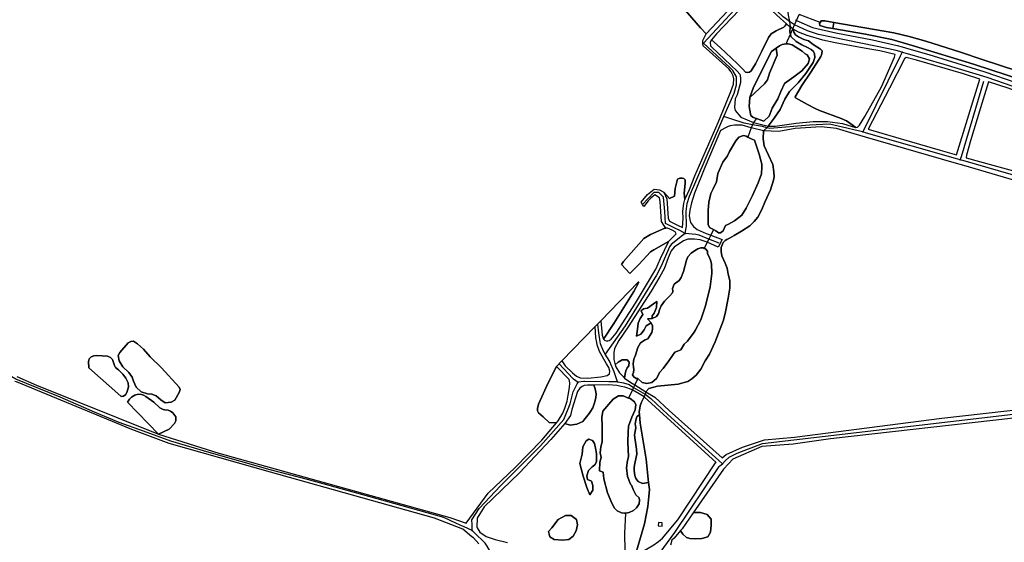
# Model space of a CAD drawing. Units: metres. Extents: x 2539041 to 7061863, y 12702955 to 15875000.
# Drawn here: x 5391886 to 5427436, y 15286342 to 15305204 of the extents above; entities that cross this region are included whole.
import ezdxf

# ---------------------------------------------------------------- set-up
doc = ezdxf.new("R2010")
doc.units = ezdxf.units.M
for name, color, linetype in [('0_TERREIN', 3, 'Continuous'), ('1_WATER', 5, 'Continuous'), ('2_GEBOUWEN', 1, 'Continuous'), ('3_WEGEN', 6, 'Continuous')]:
    doc.layers.add(name, color=color, linetype=linetype)

# ---------------------------------------------------------------- blocks, each defined once
blk = doc.blocks.new('02_oost.gml_terrain')
for points in [[(213381.652, 602567.122), (213383.382, 602566.154), (213386.616, 602564.345), (213405.834, 602555.829), (213418.069, 602552.961), (213439.152, 602548.557), (213491.368, 602538.315), (213526.475, 602530.194), (213533.425, 602528.586), (213542.712, 602525.918), (213571.221, 602517.729), (213650.855, 602492.841), (213739.187, 602462.847)], [(213720.658, 602476.146), (213660.686, 602495.298), (213634.688, 602503.902), (213550.903, 602529.609), (213518.678, 602538.725), (213481.318, 602546.714), (213434.998, 602554.51), (213425.934, 602556.239), (213416.54, 602558.902), (213415.885, 602561.769), (213416.83, 602563.139), (213418.288, 602565.252), (213423.313, 602565.661), (213436.333, 602562.994), (213521.408, 602548.251), (213543.256, 602543.129), (213566.851, 602536.368), (213616.336, 602521.11), (213647.141, 602510.662), (213697.937, 602493.967)], [(212476.527, 601978.244), (212562.181, 601951.194), (212890.269, 601859.745), (212913.758, 601851.542), (212944.92, 601894.313), (212983.47, 601930.918), (213021.429, 601969.459), (213042.247, 601994.188), (213031.657, 601994.908), (213023.199, 602002.653), (213016.315, 602008.554), (213014.938, 602011.504), (213014.938, 602014.824), (213016.315, 602020.909), (213030.28, 602050.968), (213042.277, 602074.387), (213049.554, 602082.225), (213096.852, 602131.056), (213104.85, 602139.146), (213158.095, 602194.199), (213159.147, 602194.001), (213151.781, 602180.781), (213123.37, 602135.595), (213108.848, 602113.297), (213110.112, 602111.916), (213112.636, 602110.732), (213115.162, 602110.732), (213117.056, 602111.323), (213119.792, 602113.297), (213126.947, 602121.782), (213154.517, 602164.502), (213170.09, 602190.154), (213183.139, 602212.648), (213189.663, 602227.645), (213201.027, 602251.323), (213201.403, 602251.785), (213180.614, 602240.174), (213175.563, 602237.017), (213158.937, 602219.061), (213146.309, 602206.432), (213134.314, 602219.061), (213137.472, 602223.698), (213166.303, 602256.059), (213175.774, 602261.78), (213195.976, 602270.66), (213197.512, 602270.82), (213194.665, 602275.256), (213191.347, 602280.427), (213189.454, 602308.644), (213188.611, 602314.169), (213181.848, 602318.047), (213176.124, 602313.538), (213172.482, 602309.723), (213166.065, 602301.571), (213164.411, 602304.466), (213162.597, 602307.641), (213171.442, 602318.568), (213180.807, 602326.199), (213188.264, 602325.505), (213194.454, 602321.86), (213202.486, 602313.191), (213209.597, 602316.14), (213210.637, 602327.066), (213214.159, 602340.307), (213217.234, 602341.893), (213220.601, 602341.893), (213222.916, 602341.301), (213225.02, 602339.328), (213224.81, 602334.197), (213223.758, 602320.582), (213224.598, 602311.801), (213231.122, 602325.91), (213238.909, 602345.05), (213271.674, 602421.221), (213282.625, 602447.384), (213290.049, 602465.119), (213293.416, 602475.38), (213294.047, 602483.077), (213292.996, 602487.417), (213290.259, 602492.942), (213286.892, 602497.184), (213250.758, 602529.972), (213249.899, 602533.121), (213250.186, 602537.702), (213254.685, 602546.866), (213246.899, 602555.35), (213222.276, 602583.765)], [(212274.832, 602060.082), (212303.039, 602047.752), (212476.527, 601978.244)], [(213315.729, 602612.889), (213314.216, 602614.68), (213288.794, 602640.652), (213268.457, 602665.226), (213256.184, 602682.322), (213254.998, 602684.429), (213229.432, 602657.462), (213217.015, 602646.61), (213210.388, 602643.925), (213202.085, 602643.639), (213173.316, 602643.925), (213180.607, 602633.587), (213197.864, 602612.671), (213222.276, 602583.765), (213246.899, 602555.35), (213254.685, 602546.866), (213284.992, 602579.128), (213314.034, 602609.711), (213315.729, 602612.889)], [(213364.599, 602564.808), (213360.324, 602568.572), (213324.209, 602602.845), (213323.299, 602603.923), (213269.628, 602546.866), (213262.265, 602538.657), (213274.47, 602527.823), (213298.672, 602504.934), (213307.091, 602496.844), (213310.878, 602492.306), (213314.245, 602491.911), (213316.56, 602492.306), (213318.875, 602494.279), (213324.768, 602504.145), (213333.397, 602521.509), (213343.288, 602542.03), (213347.287, 602546.963), (213354.232, 602551.107), (213365.175, 602556.632), (213367.069, 602558.211), (213368.823, 602561.088), (213364.599, 602564.808)], [(213382.537, 602535.913), (213375.171, 602543.411), (213374.537, 602546.491), (213373.909, 602549.528), (213374.092, 602556.776), (213371.896, 602558.381), (213368.823, 602561.088), (213367.069, 602558.211), (213365.175, 602556.632), (213354.232, 602551.107), (213347.287, 602546.963), (213343.288, 602542.03), (213333.397, 602521.509), (213324.768, 602504.145), (213318.875, 602494.279), (213316.56, 602492.306), (213314.245, 602491.911), (213310.878, 602492.306), (213307.091, 602496.844), (213298.672, 602504.934), (213274.47, 602527.823), (213262.265, 602538.657), (213261.841, 602538.184), (213260.579, 602534.73), (213260.998, 602529.83), (213262.99, 602528.157), (213298.717, 602493.947), (213302.519, 602489.671), (213303.784, 602484.682), (213303.532, 602477.912), (213298.971, 602460.331), (213296.254, 602454.414), (213294.935, 602442.231), (213295.821, 602437.953), (213304.083, 602428.804), (213321.924, 602420.781), (213343.145, 602415.953), (213351.391, 602427.289), (213360.018, 602439.72), (213366.543, 602454.026), (213373.277, 602465.273), (213385.484, 602477.507), (213396.427, 602490.727), (213406.95, 602506.316), (213409.475, 602513.222), (213408.634, 602518.747), (213407.581, 602521.707), (213404.004, 602524.666), (213398.953, 602527.626), (213390.955, 602531.178), (213382.537, 602535.913)], [(213454.297, 602423.427), (213446.757, 602426.879), (213415.726, 602438.221), (213409.765, 602440.851), (213398.72, 602446.686), (213381.714, 602456.056), (213381.363, 602457.535), (213390.654, 602473.644), (213403.453, 602492.712), (213417.83, 602514.985), (213419.408, 602518.437), (213419.583, 602522.875), (213417.128, 602525.341), (213406.785, 602532.08), (213400.122, 602537.012), (213393.636, 602538.984), (213386.098, 602542.6), (213381.89, 602545.724), (213379.435, 602549.403), (213378.503, 602553.552), (213377.908, 602553.988), (213374.092, 602556.776), (213373.909, 602549.528), (213374.537, 602546.491), (213375.171, 602543.411), (213382.537, 602535.913), (213390.955, 602531.178), (213398.953, 602527.626), (213404.004, 602524.666), (213407.581, 602521.707), (213408.634, 602518.747), (213409.475, 602513.222), (213406.95, 602506.316), (213396.427, 602490.727), (213385.484, 602477.507), (213373.277, 602465.273), (213366.543, 602454.026), (213360.018, 602439.72), (213351.391, 602427.289), (213343.145, 602415.953), (213352.92, 602415.57), (213382.627, 602420.169), (213406.775, 602422.661), (213427.091, 602422.661), (213448.749, 602419.594), (213462.165, 602415.186), (213467.7, 602414.125), (213459.03, 602419.975), (213454.297, 602423.427)], [(213523.528, 602517.455), (213501.89, 602522.715), (213484.794, 602525.502), (213437.967, 602534.127), (213420.685, 602537.785), (213398.201, 602544.492), (213386.122, 602549.37), (213378.503, 602553.552), (213379.435, 602549.403), (213381.89, 602545.724), (213386.098, 602542.6), (213393.636, 602538.984), (213400.122, 602537.012), (213406.785, 602532.08), (213417.128, 602525.341), (213419.583, 602522.875), (213419.408, 602518.437), (213417.83, 602514.985), (213403.453, 602492.712), (213390.654, 602473.644), (213381.363, 602457.535), (213381.714, 602456.056), (213398.72, 602446.686), (213409.765, 602440.851), (213415.726, 602438.221), (213446.757, 602426.879), (213454.297, 602423.427), (213459.03, 602419.975), (213467.7, 602414.125), (213469.725, 602414.468), (213472.531, 602417.098), (213480.419, 602429.591), (213504.088, 602471.672), (213522.671, 602514.081), (213523.528, 602517.455)], [(213347.757, 602521.948), (213354.205, 602526.784), (213358.941, 602530.026), (213362.669, 602531.89), (213368.286, 602532.599), (213371.43, 602532.746), (213377.101, 602531.334), (213391.313, 602522.226), (213395.332, 602518.353), (213398.434, 602517.004), (213401.512, 602511.618), (213399.717, 602504.692), (213390.996, 602494.432), (213379.197, 602485.967), (213366.371, 602476.477), (213360.985, 602465.191), (213356.624, 602454.418), (213348.673, 602441.336), (213344.312, 602429.794), (213336.617, 602423.125), (213326.452, 602426.85), (213324.39, 602427.091), (213321.152, 602428.609), (213318.094, 602430.97), (213317.914, 602433.332), (213316.69, 602438.379), (213316.069, 602443.66), (213317.059, 602456.386), (213321.972, 602471.31), (213347.757, 602521.948)], [(213539.067, 602513.23), (213536.697, 602511.451), (213515.308, 602469.617), (213484.978, 602411.674), (213543.535, 602394.332), (213587.19, 602381.839), (213610.683, 602374.853), (213643.837, 602482.576), (213620.444, 602490.308), (213553.92, 602509.386), (213539.067, 602513.23)], [(213734.937, 602450.666), (213683.995, 602469.663), (213656.246, 602478.57), (213644.52, 602441.837), (213630.67, 602395.154), (213624.709, 602374.442), (213624.183, 602370.908), (213681.337, 602355.21), (213737.615, 602340.087), (213738.842, 602346.005), (213739.719, 602366.634), (213734.459, 602417.92), (213733.933, 602432.221), (213734.937, 602450.666)], [(213336.431, 602408.984), (213318.984, 602413.26), (213306.001, 602417.147), (213295.082, 602417.295), (213289.033, 602416.409), (213286.163, 602415.158), (213283.278, 602413.901), (213275.261, 602409.499), (213272.682, 602403.806), (213252.689, 602356.844), (213238.167, 602320.833), (213233.748, 602307.022), (213231.433, 602296.366), (213230.801, 602288.473), (213231.433, 602282.948), (213232.696, 602279.001), (213236.694, 602273.082), (213241.956, 602269.136), (213255.004, 602263.413), (213261.283, 602260.914), (213277.312, 602254.534), (213271.63, 602244.076), (213256.189, 602250.736), (213246.375, 602254.239), (213238.377, 602255.422), (213228.697, 602255.225), (213222.383, 602252.66), (213209.126, 602243.781), (213204.916, 602238.65), (213200.917, 602228.784), (213195.024, 602213.196), (213189.131, 602202.048), (213176.503, 602181.527), (213144.094, 602130.52), (213130.625, 602111.38), (213124.733, 602099.935), (213123.68, 602093.621), (213123.68, 602084.347), (213125.556, 602076.578), (213129.823, 602080.487), (213135.264, 602083.596), (213142.517, 602083.596), (213145.367, 602080.487), (213144.849, 602075.047), (213142.517, 602072.456), (213140.445, 602068.052), (213139.668, 602063.648), (213138.833, 602057.906), (213147.883, 602051.592), (213153.374, 602048.264), (213169.176, 602038.444), (213173.117, 602043.206), (213185.432, 602046.162), (213215.228, 602049.323), (213228.697, 602053.072), (213234.379, 602056.624), (213240.692, 602062.149), (213247.427, 602070.337), (213253.53, 602082.374), (213259.423, 602091.648), (213267.631, 602109.406), (213279.207, 602140.089), (213282.153, 602151.929), (213285.941, 602171.463), (213288.466, 602185.473), (213288.466, 602196.72), (213285.941, 602205.402), (213284.467, 602213.985), (213281.731, 602220.892), (213277.101, 602231.348), (213276.259, 602237.664), (213276.259, 602243.189), (213278.785, 602250.687), (213281.731, 602253.252), (213284.046, 602254.83), (213288.044, 602256.804), (213294.779, 602260.553), (213305.091, 602266.67), (213316.666, 602274.365), (213323.19, 602280.482), (213328.452, 602286.698), (213333.923, 602297.354), (213338.132, 602307.614), (213346.34, 602325.373), (213350.339, 602338.988), (213351.391, 602343.724), (213350.97, 602351.025), (213349.707, 602361.285), (213337.29, 602387.726), (213335.607, 602397.986), (213336.431, 602408.984)], [(213440.124, 602412.31), (213418.083, 602414.995), (213381.477, 602412.31), (213357.903, 602408.287), (213336.431, 602408.984), (213335.607, 602397.986), (213337.29, 602387.726), (213349.707, 602361.285), (213350.97, 602351.025), (213351.391, 602343.724), (213350.339, 602338.988), (213346.34, 602325.373), (213338.132, 602307.614), (213333.923, 602297.354), (213328.452, 602286.698), (213323.19, 602280.482), (213316.666, 602274.365), (213305.091, 602266.67), (213294.779, 602260.553), (213288.044, 602256.804), (213284.046, 602254.83), (213281.731, 602253.252), (213278.785, 602250.687), (213276.259, 602243.189), (213276.259, 602237.664), (213277.101, 602231.348), (213281.731, 602220.892), (213284.467, 602213.985), (213285.941, 602205.402), (213288.466, 602196.72), (213288.466, 602185.473), (213285.941, 602171.463), (213282.153, 602151.929), (213279.207, 602140.089), (213267.631, 602109.406), (213259.423, 602091.648), (213253.53, 602082.374), (213247.427, 602070.337), (213240.692, 602062.149), (213234.379, 602056.624), (213228.697, 602053.072), (213215.228, 602049.323), (213185.432, 602046.162), (213173.117, 602043.206), (213169.176, 602038.444), (213181.738, 602030.778), (213202.075, 602011.92), (213277.31, 601944.443), (213283.261, 601949.074), (213306.305, 601959.759), (213337.78, 601969.881), (213380.496, 601973.818), (213589.861, 602001.092), (213925.691, 602038.77)], [(213733.797, 602326.95), (213620.941, 602359.753), (213607.435, 602363.679), (213481.211, 602400.369), (213465.066, 602405.062), (213440.124, 602412.31)], [(213268.452, 602267.003), (213265.219, 602268.777), (213259.492, 602271.919), (213257.759, 602276.257), (213257.759, 602295.921), (213258.625, 602307.779), (213261.514, 602319.923), (213264.983, 602326.574), (213269.608, 602336.697), (213271.342, 602348.552), (213278.567, 602364.746), (213284.926, 602373.711), (213287.816, 602379.784), (213297.193, 602395.054), (213301.4, 602400.316), (213308.048, 602402.629), (213311.516, 602401.761), (213313.955, 602400.395), (213318.742, 602397.713), (213323.366, 602395.689), (213330.303, 602376.024), (213334.06, 602361.854), (213334.06, 602357.517), (213333.482, 602347.974), (213328.858, 602335.25), (213320.476, 602317.321), (213311.516, 602299.102), (213305.447, 602289.559), (213295.042, 602281.462), (213286.66, 602276.546), (213282.325, 602274.522), (213279.145, 602267.292), (213275.388, 602264.111), (213272.498, 602264.111), (213268.452, 602267.003)], [(213223.758, 602320.582), (213224.81, 602334.197), (213225.02, 602339.328), (213222.916, 602341.301), (213220.601, 602341.893), (213217.234, 602341.893), (213214.159, 602340.307), (213210.637, 602327.066), (213209.597, 602316.14), (213202.486, 602313.191), (213194.454, 602321.86), (213199.051, 602312.781), (213200.618, 602285.144), (213202.464, 602280.795), (213215.129, 602274.508), (213221.379, 602271.861), (213222.072, 602284.571), (213221.652, 602295.029), (213223.125, 602305.882), (213224.598, 602311.801), (213223.758, 602320.582)], [(213212.381, 602262.691), (213210.92, 602265.431), (213206.29, 602267.898), (213199.765, 602271.055), (213197.512, 602270.82), (213195.976, 602270.66), (213175.774, 602261.78), (213166.303, 602256.059), (213137.472, 602223.698), (213134.314, 602219.061), (213146.309, 602206.432), (213158.937, 602219.061), (213175.563, 602237.017), (213180.614, 602240.174), (213201.403, 602251.785), (213202.711, 602253.395), (213212.381, 602262.691)], [(213195.655, 602166.986), (213203.34, 602174.821), (213206.972, 602179.06), (213207.213, 602181.539), (213206.732, 602185.144), (213209.376, 602191.228), (213216.586, 602196.635), (213219.229, 602200.692), (213222.354, 602209.255), (213226.68, 602225.479), (213228.602, 602230.323), (213233.409, 602235.281), (213238.215, 602238.661), (213242.782, 602241.59), (213247.108, 602242.717), (213250.713, 602242.717), (213251.915, 602242.197), (213253.837, 602241.365), (213256.481, 602237.985), (213256.481, 602234.154), (213258.644, 602231), (213260.807, 602225.366), (213262.489, 602220.409), (213262.97, 602206.325), (213260.327, 602187.397), (213254.078, 602160.581), (213247.108, 602140.526), (213239.177, 602125.316), (213237.62, 602123.143), (213228.362, 602110.219), (213223.306, 602105.809), (213218.683, 602098.104), (213214.02, 602096.29), (213210.134, 602094.477), (213207.025, 602089.814), (213201.585, 602082.56), (213193.813, 602071.42), (213188.89, 602066.239), (213183.968, 602057.171), (213177.491, 602051.731), (213170.681, 602050.279), (213163.952, 602051.631), (213157.557, 602057.113), (213155.212, 602057.171), (213151.844, 602059.503), (213150.289, 602062.612), (213151.326, 602065.979), (213151.844, 602070.125), (213151.585, 602073.233), (213151.067, 602077.897), (213152.103, 602084.632), (213154.435, 602090.591), (213157.802, 602101.472), (213161.429, 602107.689), (213168.165, 602112.093), (213171.942, 602113.653), (213177.621, 602122.669), (213178.412, 602127.259), (213178.57, 602132.165), (213176.83, 602136.439), (213169.46, 602132.3), (213166.87, 602126.342), (213161.947, 602120.383), (213155.989, 602117.534), (213157.284, 602127.119), (213158.061, 602135.927), (213160.911, 602142.663), (213164.797, 602148.103), (213162.207, 602153.285), (213165.833, 602156.135), (213171.274, 602157.171), (213180.082, 602163.129), (213184.745, 602166.756), (213184.227, 602157.948), (213180.859, 602150.176), (213178.01, 602146.29), (213178.095, 602142.453), (213184.107, 602145.46), (213187.112, 602149.417), (213188.694, 602154.64), (213190.91, 602160.655), (213195.655, 602166.986)], [(213108.848, 602113.297), (213123.37, 602135.595), (213151.781, 602180.781), (213159.147, 602194.001), (213158.095, 602194.199), (213104.85, 602139.146), (213106.744, 602118.822), (213108.848, 602113.297)], [(213161.947, 602120.383), (213166.87, 602126.342), (213169.46, 602132.3), (213176.83, 602136.439), (213171.61, 602141.978), (213178.095, 602142.453), (213178.01, 602146.29), (213180.859, 602150.176), (213184.227, 602157.948), (213184.745, 602166.756), (213180.082, 602163.129), (213171.274, 602157.171), (213165.833, 602156.135), (213162.207, 602153.285), (213164.797, 602148.103), (213160.911, 602142.663), (213158.061, 602135.927), (213157.284, 602127.119), (213155.989, 602117.534), (213161.947, 602120.383)], [(213691.592, 602000.81), (213431.362, 601971.286), (213378.529, 601963.976), (213334.126, 601960.602), (213292.534, 601942.606), (213286.45, 601936.012), (213279.318, 601928.279), (213236.27, 601866.23), (213238.631, 601867.017), (213246.921, 601867.017), (213255.988, 601864.167), (213261.688, 601857.431), (213261.688, 601848.882), (213260.911, 601838.778), (213257.025, 601832.302), (213248.476, 601829.711), (213239.667, 601829.193), (213231.377, 601829.97), (213226.973, 601831.265), (213221.533, 601835.929), (213218.942, 601840.333), (213218.538, 601841.25), (213209.258, 601830.487), (213206.09, 601827.419), (213204.109, 601820.374)], [(213099.32, 602108.32), (213098.135, 602114.865), (213096.852, 602131.056), (213049.554, 602082.225), (213054.275, 602075.218), (213064.896, 602065.075), (213070.599, 602060.465), (213075.517, 602058.068), (213086.726, 602057.515), (213105.216, 602059.543), (213114.263, 602061.572), (213117.213, 602063.969), (213118, 602067.841), (213116.23, 602072.635), (213113.02, 602078.252), (213103.052, 602095.687), (213099.905, 602105.091), (213099.32, 602108.32)], [(212446.233, 602106.545), (212440.734, 602110.211), (212437.067, 602109.906), (212433.401, 602108.072), (212421.485, 602094.323), (212419.041, 602089.74), (212420.263, 602082.408), (212425.763, 602073.853), (212434.318, 602065.603), (212438.901, 602059.187), (212439.836, 602056.214), (212440.734, 602053.382), (212444.706, 602045.133), (212451.733, 602038.411), (212460.899, 602035.355), (212467.01, 602035.05), (212472.815, 602032.606), (212479.537, 602026.8), (212485.953, 602022.829), (212494.202, 602023.44), (212499.396, 602026.495), (212505.812, 602037.189), (212507.035, 602041.772), (212505.812, 602045.133), (212480.453, 602072.325), (212464.565, 602088.213), (212454.788, 602098.906), (212446.233, 602106.545)], [(212433.401, 602108.072), (212437.067, 602109.906), (212440.734, 602110.211), (212446.233, 602106.545), (212454.788, 602098.906), (212464.565, 602088.213), (212480.453, 602072.325), (212505.812, 602045.133), (212507.035, 602041.772), (212505.812, 602037.189), (212499.396, 602026.495), (212494.202, 602023.44), (212485.953, 602022.829), (212479.537, 602026.8), (212472.815, 602032.606), (212467.01, 602035.05), (212460.899, 602035.355), (212451.733, 602038.411), (212444.706, 602045.133), (212440.734, 602053.382), (212439.836, 602056.214), (212438.901, 602059.187), (212434.318, 602065.603), (212425.763, 602073.853), (212420.263, 602082.408), (212419.041, 602089.74), (212421.485, 602094.323), (212433.401, 602108.072)], [(212410.946, 602084.057), (212408.303, 602086.917), (212404.032, 602088.824), (212396.102, 602089.586), (212388.374, 602089.777), (212384.511, 602089.586), (212380.444, 602088.252), (212377.597, 602085.392), (212376.58, 602081.388), (212377.19, 602072.236), (212422.537, 602032.198), (212424.367, 602031.817), (212426.604, 602032.198), (212429.858, 602034.295), (212431.891, 602038.679), (212433.721, 602045.354), (212433.111, 602051.264), (212430.061, 602057.937), (212425.791, 602063.275), (212419.283, 602069.377), (212415.216, 602072.808), (212413.59, 602075.668), (212410.946, 602084.057)], [(212410.946, 602084.057), (212413.59, 602075.668), (212415.216, 602072.808), (212419.283, 602069.377), (212425.791, 602063.275), (212430.061, 602057.937), (212433.111, 602051.264), (212433.721, 602045.354), (212431.891, 602038.679), (212429.858, 602034.295), (212426.604, 602032.198), (212424.367, 602031.817), (212422.537, 602032.198), (212377.19, 602072.236), (212376.58, 602081.388), (212377.597, 602085.392), (212380.444, 602088.252), (212384.511, 602089.586), (212388.374, 602089.777), (212396.102, 602089.586), (212404.032, 602088.824), (212408.303, 602086.917), (212410.946, 602084.057)], [(213139.668, 602063.648), (213140.445, 602068.052), (213142.517, 602072.456), (213144.849, 602075.047), (213145.367, 602080.487), (213142.517, 602083.596), (213135.264, 602083.596), (213129.823, 602080.487), (213125.556, 602076.578), (213126.206, 602073.889), (213131.678, 602065.405), (213136.837, 602059.998), (213138.833, 602057.906), (213139.668, 602063.648)], [(213044.638, 601997.028), (213050.931, 602008.093), (213053.685, 602014.917), (213057.422, 602025.058), (213058.602, 602033.725), (213060.569, 602044.33), (213060.962, 602051.152), (213059.978, 602055.762), (213042.277, 602074.387), (213030.28, 602050.968), (213016.315, 602020.909), (213014.938, 602014.824), (213014.938, 602011.504), (213016.315, 602008.554), (213023.199, 602002.653), (213031.657, 601994.908), (213042.247, 601994.188), (213044.638, 601997.028)], [(212931.689, 601822.072), (212924.166, 601830.673), (212921.712, 601832.077), (212908.832, 601843.301), (212868.864, 601858.933), (212635.281, 601924.276), (212491.451, 601964.834), (212438.5, 601984.737), (212274.391, 602052.709), (212271.91, 602053.012)], [(213159.697, 602035.477), (213150.648, 602040.641), (213149.907, 602040.929), (213139.242, 602045.067), (213134.092, 602046.083), (213128.031, 602047.279), (213116.055, 602048.156), (213095.28, 602047.833), (213097.181, 602042.664), (213098.476, 602035.669), (213097.958, 602029.71), (213096.145, 602022.715), (213093.554, 602015.462), (213089.668, 602008.985), (213088.451, 602007.448), (213084.746, 602002.767), (213080.934, 601998.048), (213079.305, 601996.032), (213070.756, 601992.146), (213061.689, 601991.109), (213053.931, 601993.462), (213034.063, 601970.421), (212989.612, 601923.397), (212939.396, 601874.763), (212929.111, 601858.714), (212928.671, 601846.163), (212929.234, 601845.234), (212933.074, 601838.896), (212941.879, 601832.949), (212954.647, 601828.326), (212972.258, 601824.142)], [(213155.888, 601811.899), (213167.368, 601850.609), (213172.088, 601875.227), (213173.464, 601889.796), (213174.054, 601899.384), (213172.782, 601909.597), (213164.358, 601908.153), (213158.106, 601911.055), (213154.757, 601915.074), (213153.418, 601919.316), (213152.301, 601926.684), (213152.301, 601930.926), (213152.748, 601934.275), (213154.088, 601938.74), (213156.32, 601949.68), (213155.65, 601956.824), (213154.311, 601966.871), (213153.195, 601973.123), (213152.971, 601977.141), (213154.757, 601986.965), (213154.088, 601992.993), (213155.204, 601999.691), (213156.097, 602002.817), (213159.967, 602005.965), (213159.697, 602009.567), (213161.073, 602018.419), (213163.041, 602023.767), (213166.766, 602031.087), (213159.697, 602035.477)], [(213070.756, 601992.146), (213079.305, 601996.032), (213080.934, 601998.048), (213084.746, 602002.767), (213088.451, 602007.448), (213089.668, 602008.985), (213093.554, 602015.462), (213096.145, 602022.715), (213097.958, 602029.71), (213098.476, 602035.669), (213097.181, 602042.664), (213095.28, 602047.833), (213087.554, 602047.833), (213085.941, 602047.833), (213081.614, 602047.464), (213078.467, 602045.99), (213075.123, 602043.591), (213071.976, 602038.797), (213063.716, 602012.979), (213061.945, 602004.681), (213053.931, 601993.462), (213061.689, 601991.109), (213070.756, 601992.146)], [(212476.527, 601978.244), (212491.269, 601985.201), (212498.996, 601993.209), (212501.03, 601997.022), (212501.03, 602002.932), (212496.76, 602008.652), (212493.506, 602010.94), (212490.252, 602012.465), (212485.372, 602012.847), (212482.73, 602013.228), (212478.051, 602015.325), (212469.714, 602023.524), (212458.327, 602031.722), (212454.87, 602033.629), (212452.023, 602034.391), (212447.347, 602034.963), (212442.465, 602033.437), (212437.992, 602030.769), (212435.145, 602028.099), (212432.298, 602023.524), (212476.527, 601978.244)], [(212432.298, 602023.524), (212435.145, 602028.099), (212437.992, 602030.769), (212442.465, 602033.437), (212447.347, 602034.963), (212452.023, 602034.391), (212454.87, 602033.629), (212458.327, 602031.722), (212469.714, 602023.524), (212478.051, 602015.325), (212482.73, 602013.228), (212485.372, 602012.847), (212490.252, 602012.465), (212493.506, 602010.94), (212496.76, 602008.652), (212501.03, 602002.932), (212501.03, 601997.022), (212498.996, 601993.209), (212491.269, 601985.201), (212476.527, 601978.244), (212432.298, 602023.524)], [(213106.639, 602001.863), (213108.016, 602010.622), (213116.276, 602020.764), (213122.57, 602027.956), (213126.307, 602030.353), (213130.241, 602032.566), (213136.928, 602032.474), (213144.477, 602029.44), (213146.565, 602028.601), (213153.056, 602024.176), (213154.629, 602019.934), (213153.646, 602012.742), (213149.122, 602002.415), (213144.598, 601989.691), (213143.812, 601981.209), (213143.615, 601967.102), (213144.577, 601945.843), (213142.777, 601940.591), (213141.481, 601930.488), (213143.036, 601917.794), (213147.44, 601907.172), (213148.839, 601905.539), (213151.286, 601898.502), (213154.63, 601891.864), (213159.547, 601887.623), (213159.94, 601884.304), (213159.547, 601878.956), (213155.81, 601873.608), (213151.483, 601869.551), (213145.581, 601866.785), (213140.729, 601866.116), (213138.895, 601865.863), (213134.568, 601866.416), (213128.274, 601869.182), (213124.537, 601872.87), (213120.604, 601879.878), (213114.506, 601894.722), (213109.392, 601914.822), (213108.491, 601924.3), (213103.139, 601926.084), (213103.658, 601938.519), (213105.471, 601944.996), (213103.917, 601951.731), (213104.953, 601960.28), (213107.032, 601967.016), (213107.032, 601989.968), (213106.639, 602001.863)], [(213268.896, 601937.895), (213166.766, 602031.087), (213163.041, 602023.767), (213161.073, 602018.419), (213159.697, 602009.567), (213159.967, 602005.965), (213160.877, 601993.893), (213169.334, 601942.443), (213172.782, 601909.597), (213174.054, 601899.384), (213173.464, 601889.796), (213172.088, 601875.227), (213167.368, 601850.609), (213155.888, 601811.899), (213157.66, 601811.789), (213166.685, 601812.669), (213177.914, 601819.286), (213179.014, 601819.934), (213186.938, 601825.657), (213192.827, 601830.556), (213214.69, 601856.284), (213268.085, 601937.263), (213268.896, 601937.895)], [(213172.782, 601909.597), (213169.334, 601942.443), (213160.877, 601993.893), (213159.967, 602005.965), (213156.097, 602002.817), (213155.204, 601999.691), (213154.088, 601992.993), (213154.757, 601986.965), (213152.971, 601977.141), (213153.195, 601973.123), (213154.311, 601966.871), (213155.65, 601956.824), (213156.32, 601949.68), (213154.088, 601938.74), (213152.748, 601934.275), (213152.301, 601930.926), (213152.301, 601926.684), (213153.418, 601919.316), (213154.757, 601915.074), (213158.106, 601911.055), (213164.358, 601908.153), (213172.782, 601909.597)], [(213093.295, 601969.089), (213096.145, 601964.685), (213097.44, 601958.208), (213098.994, 601950.436), (213098.735, 601939.037), (213096.663, 601934.633), (213092.518, 601931.524), (213087.595, 601926.602), (213085.005, 601919.089), (213086.3, 601913.908), (213092, 601911.576), (213093.554, 601905.099), (213093.483, 601898.674), (213089.638, 601891.809), (213084.939, 601902.488), (213080.015, 601918.525), (213075.16, 601936.446), (213078.718, 601949.833), (213079.649, 601960.03), (213084.081, 601968.483), (213088.114, 601970.902), (213093.295, 601969.089)], [(213088.114, 601970.902), (213084.081, 601968.483), (213079.649, 601960.03), (213078.718, 601949.833), (213075.16, 601936.446), (213080.015, 601918.525), (213084.939, 601902.488), (213089.638, 601891.809), (213093.483, 601898.674), (213093.554, 601905.099), (213092, 601911.576), (213086.3, 601913.908), (213085.005, 601919.089), (213087.595, 601926.602), (213092.518, 601931.524), (213096.663, 601934.633), (213098.735, 601939.037), (213098.994, 601950.436), (213097.44, 601958.208), (213096.145, 601964.685), (213093.295, 601969.089), (213088.114, 601970.902)], [(213038.632, 601828.675), (213032.414, 601832.043), (213030.86, 601839.815), (213035.264, 601845.255), (213044.59, 601856.913), (213054.953, 601862.612), (213062.984, 601862.353), (213070.497, 601856.654), (213072.051, 601849.4), (213070.238, 601840.851), (213065.575, 601833.338), (213059.357, 601828.675), (213050.549, 601827.639), (213038.632, 601828.675)], [(213059.357, 601828.675), (213065.575, 601833.338), (213070.238, 601840.851), (213072.051, 601849.4), (213070.497, 601856.654), (213062.984, 601862.353), (213054.953, 601862.612), (213044.59, 601856.913), (213035.264, 601845.255), (213030.86, 601839.815), (213032.414, 601832.043), (213038.632, 601828.675), (213050.549, 601827.639), (213059.357, 601828.675)], [(213248.476, 601829.711), (213257.025, 601832.302), (213260.911, 601838.778), (213261.688, 601848.882), (213261.688, 601857.431), (213255.988, 601864.167), (213246.921, 601867.017), (213238.631, 601867.017), (213236.27, 601866.23), (213220.591, 601843.63), (213218.538, 601841.25), (213218.942, 601840.333), (213221.533, 601835.929), (213226.973, 601831.265), (213231.377, 601829.97), (213239.667, 601829.193), (213248.476, 601829.711)]]:
    blk.add_lwpolyline(points)
blk = doc.blocks.new('02_oost.gml_water')
for points in [[(213368.286, 602532.599), (213374.537, 602546.491), (213377.908, 602553.988), (213380.528, 602559.811), (213383.382, 602566.154), (213387.036, 602574.276)], [(213416.83, 602563.139), (213387.036, 602574.276)], [(213436.333, 602562.994), (213423.313, 602565.661), (213418.288, 602565.252), (213416.83, 602563.139), (213415.885, 602561.769), (213416.54, 602558.902), (213425.934, 602556.239), (213434.998, 602554.51), (213436.333, 602562.994)], [(213697.937, 602493.967), (213647.141, 602510.662), (213616.336, 602521.11), (213566.851, 602536.368), (213543.256, 602543.129), (213521.408, 602548.251), (213436.333, 602562.994), (213434.998, 602554.51), (213481.318, 602546.714), (213518.678, 602538.725), (213550.903, 602529.609), (213634.688, 602503.902), (213660.686, 602495.298), (213720.658, 602476.146)], [(213344.312, 602429.794), (213348.673, 602441.336), (213356.624, 602454.418), (213360.985, 602465.191), (213366.371, 602476.477), (213379.197, 602485.967), (213390.996, 602494.432), (213399.717, 602504.692), (213401.512, 602511.618), (213398.434, 602517.004), (213395.332, 602518.353), (213391.313, 602522.226), (213377.101, 602531.334), (213371.43, 602532.746), (213368.286, 602532.599), (213362.669, 602531.89), (213358.941, 602530.026), (213354.205, 602526.784), (213355.873, 602516.574), (213344.719, 602491.104), (213342.2, 602481.827), (213337.882, 602476.092), (213317.059, 602456.386), (213316.069, 602443.66), (213316.69, 602438.379), (213317.914, 602433.332), (213318.094, 602430.97), (213321.152, 602428.609), (213324.39, 602427.091), (213326.452, 602426.85), (213336.617, 602423.125), (213344.312, 602429.794)], [(213337.882, 602476.092), (213342.2, 602481.827), (213344.719, 602491.104), (213355.873, 602516.574), (213354.205, 602526.784), (213347.757, 602521.948), (213321.972, 602471.31), (213317.059, 602456.386), (213337.882, 602476.092)], [(213326.452, 602426.85), (213321.924, 602420.781), (213320.772, 602417.835), (213318.984, 602413.26), (213313.955, 602400.395)], [(213313.955, 602400.395), (213311.516, 602401.761), (213308.048, 602402.629), (213301.4, 602400.316), (213297.193, 602395.054), (213287.816, 602379.784), (213284.926, 602373.711), (213278.567, 602364.746), (213271.342, 602348.552), (213269.608, 602336.697), (213264.983, 602326.574), (213261.514, 602319.923), (213258.625, 602307.779), (213257.759, 602295.921), (213257.759, 602276.257), (213259.492, 602271.919), (213265.219, 602268.777), (213268.452, 602267.003), (213272.498, 602264.111), (213275.388, 602264.111), (213279.145, 602267.292), (213282.325, 602274.522), (213286.66, 602276.546), (213295.042, 602281.462), (213305.447, 602289.559), (213311.516, 602299.102), (213320.476, 602317.321), (213328.858, 602335.25), (213333.482, 602347.974), (213334.06, 602357.517), (213334.06, 602361.854), (213330.303, 602376.024), (213323.366, 602395.689), (213318.742, 602397.713), (213313.955, 602400.395)], [(213265.219, 602268.777), (213261.283, 602260.914), (213258.534, 602255.422), (213256.189, 602250.736), (213251.915, 602242.197)], [(213177.491, 602051.731), (213183.968, 602057.171), (213188.89, 602066.239), (213193.813, 602071.42), (213201.585, 602082.56), (213207.025, 602089.814), (213210.134, 602094.477), (213214.02, 602096.29), (213218.683, 602098.104), (213223.306, 602105.809), (213228.362, 602110.219), (213237.62, 602123.143), (213239.177, 602125.316), (213247.108, 602140.526), (213254.078, 602160.581), (213260.327, 602187.397), (213262.97, 602206.325), (213262.489, 602220.409), (213260.807, 602225.366), (213258.644, 602231), (213256.481, 602234.154), (213256.481, 602237.985), (213253.837, 602241.365), (213251.915, 602242.197), (213250.713, 602242.717), (213247.108, 602242.717), (213242.782, 602241.59), (213238.215, 602238.661), (213233.409, 602235.281), (213228.602, 602230.323), (213226.68, 602225.479), (213222.354, 602209.255), (213219.229, 602200.692), (213216.586, 602196.635), (213209.376, 602191.228), (213206.732, 602185.144), (213207.213, 602181.539), (213206.972, 602179.06), (213203.34, 602174.821), (213195.655, 602166.986), (213190.91, 602160.655), (213188.694, 602154.64), (213187.112, 602149.417), (213184.107, 602145.46), (213178.095, 602142.453), (213171.61, 602141.978), (213176.83, 602136.439), (213178.57, 602132.165), (213178.412, 602127.259), (213177.621, 602122.669), (213171.942, 602113.653), (213168.165, 602112.093), (213161.429, 602107.689), (213157.802, 602101.472), (213154.435, 602090.591), (213152.103, 602084.632), (213151.067, 602077.897), (213151.585, 602073.233), (213151.844, 602070.125), (213151.326, 602065.979), (213150.289, 602062.612), (213151.844, 602059.503), (213155.212, 602057.171), (213157.557, 602057.113), (213163.952, 602051.631), (213170.681, 602050.279), (213177.491, 602051.731)], [(213157.557, 602057.113), (213153.374, 602048.264), (213151.665, 602044.647), (213149.907, 602040.929), (213144.477, 602029.44)], [(213140.729, 601866.116), (213145.581, 601866.785), (213151.483, 601869.551), (213155.81, 601873.608), (213159.547, 601878.956), (213159.94, 601884.304), (213159.547, 601887.623), (213154.63, 601891.864), (213151.286, 601898.502), (213148.839, 601905.539), (213147.44, 601907.172), (213143.036, 601917.794), (213141.481, 601930.488), (213142.777, 601940.591), (213144.577, 601945.843), (213143.615, 601967.102), (213143.812, 601981.209), (213144.598, 601989.691), (213149.122, 602002.415), (213153.646, 602012.742), (213154.629, 602019.934), (213153.056, 602024.176), (213146.565, 602028.601), (213144.477, 602029.44), (213136.928, 602032.474), (213130.241, 602032.566), (213126.307, 602030.353), (213122.57, 602027.956), (213116.276, 602020.764), (213108.016, 602010.622), (213106.639, 602001.863), (213107.032, 601989.968), (213107.032, 601967.016), (213104.953, 601960.28), (213103.917, 601951.731), (213105.471, 601944.996), (213103.658, 601938.519), (213103.139, 601926.084), (213108.491, 601924.3), (213109.392, 601914.822), (213114.506, 601894.722), (213120.604, 601879.878), (213124.537, 601872.87), (213128.274, 601869.182), (213134.568, 601866.416), (213138.895, 601865.863), (213140.729, 601866.116)], [(213140.074, 601794.841), (213139.888, 601802.077), (213139.841, 601803.906), (213139.683, 601810.044), (213139.609, 601812.91), (213138.992, 601836.914), (213140.729, 601866.116)]]:
    blk.add_lwpolyline(points)
blk = doc.blocks.new('02_oost.gml_buildings')
blk.add_lwpolyline([(213192.019, 601847.493), (213192.386, 601852.274), (213187.15, 601852.676), (213186.783, 601847.895), (213192.019, 601847.493)])
blk = doc.blocks.new('02_oost.gml_roads')
for points in [[(213336.181, 602626.909), (213345.774, 602616.323), (213354.538, 602606.114), (213362.772, 602595.157), (213368.084, 602585.944), (213371.005, 602577.975), (213371.267, 602573.559), (213373.103, 602564.467)], [(213279.94, 602429.548), (213286.934, 602445.58), (213294.386, 602462.663), (213297.816, 602474.696), (213297.974, 602486.095), (213292.767, 602494.699), (213288.862, 602498.89), (213250.825, 602533.815), (213319.767, 602608.106), (213323.247, 602611.856)], [(213373.103, 602564.467), (213367.475, 602568.582), (213364.046, 602571.089), (213338.932, 602595.061), (213327.192, 602607.633), (213323.247, 602611.856)], [(213373.103, 602564.467), (213374.092, 602556.776), (213373.909, 602549.528), (213374.537, 602546.491), (213375.171, 602543.411), (213382.537, 602535.913), (213390.955, 602531.178), (213398.953, 602527.626), (213404.004, 602524.666), (213407.581, 602521.707), (213408.634, 602518.747), (213409.475, 602513.222), (213406.95, 602506.316), (213396.427, 602490.727), (213385.484, 602477.507), (213373.277, 602465.273), (213366.543, 602454.026), (213360.018, 602439.72), (213351.391, 602427.289), (213343.145, 602415.953), (213341.167, 602413.589)], [(213533.504, 602521.15), (213524.861, 602523.217), (213513.981, 602525.82), (213414.687, 602545.943), (213398.653, 602551.055), (213380.528, 602559.811), (213373.103, 602564.467)], [(213533.504, 602521.15), (213530.713, 602515.501), (213478.447, 602409.712), (213477.401, 602407.596)], [(213533.504, 602521.15), (213540.737, 602519.042), (213592.646, 602503.906), (213653.733, 602485.618), (213736.967, 602456.485), (213741.441, 602454.92)], [(213616.023, 602367.864), (213617.512, 602372.857), (213649.416, 602479.808)], [(213225.161, 602263.52), (213226.578, 602271.173), (213227.067, 602273.812), (213226.251, 602294.673), (213227.829, 602305.828), (213230.918, 602316.264), (213275.621, 602419.569), (213279.94, 602429.548)], [(213341.167, 602413.589), (213334.963, 602415.133), (213320.772, 602417.835), (213308.61, 602420.15), (213289.781, 602426.323), (213279.94, 602429.548)], [(213477.401, 602407.596), (213466.553, 602410.178), (213454.534, 602413.038), (213430.209, 602418.555), (213401.47, 602417.345), (213345.202, 602412.503), (213341.167, 602413.589)], [(213341.167, 602413.589), (213336.431, 602408.984), (213335.607, 602397.986), (213337.29, 602387.726), (213349.707, 602361.285), (213350.97, 602351.025), (213351.391, 602343.724), (213350.339, 602338.988), (213346.34, 602325.373), (213338.132, 602307.614), (213333.923, 602297.354), (213328.452, 602286.698), (213323.19, 602280.482), (213316.666, 602274.365), (213305.091, 602266.67), (213294.779, 602260.553), (213288.044, 602256.804), (213284.046, 602254.83), (213281.731, 602253.252), (213278.785, 602250.687), (213276.259, 602243.189), (213276.259, 602237.664), (213277.101, 602231.348), (213281.731, 602220.892), (213284.467, 602213.985), (213285.941, 602205.402), (213288.466, 602196.72), (213288.466, 602185.473), (213285.941, 602171.463), (213282.153, 602151.929), (213279.207, 602140.089), (213267.631, 602109.406), (213259.423, 602091.648), (213253.53, 602082.374), (213247.427, 602070.337), (213240.692, 602062.149), (213234.379, 602056.624), (213228.697, 602053.072), (213215.228, 602049.323), (213185.432, 602046.162), (213173.117, 602043.206), (213169.176, 602038.444), (213167.857, 602034.776)], [(213616.023, 602367.864), (213609.219, 602369.814), (213482.857, 602406.032), (213477.401, 602407.596)], [(213741.461, 602331.47), (213737.442, 602333.062), (213735.716, 602333.557), (213622.738, 602365.939), (213616.023, 602367.864)], [(213225.161, 602263.52), (213217.132, 602267.533), (213209.392, 602271.401), (213200.04, 602275.912), (213196.819, 602277.465), (213195.895, 602294.461), (213193.988, 602314.752), (213187.571, 602321.342), (213180.46, 602321.689), (213164.411, 602304.466)], [(213225.161, 602263.52), (213221.035, 602260.271), (213205.01, 602247.652), (213202.819, 602244.54), (213191.008, 602217.013), (213184.436, 602204.25), (213139.509, 602132.114), (213117.1, 602100.065), (213111.344, 602091.832)], [(213273.082, 602249.367), (213258.534, 602255.422), (213244.856, 602261.114), (213240.017, 602261.705), (213225.161, 602263.52)], [(213277.845, 601936.185), (213281.933, 601940.179), (213287.497, 601945.614), (213299.054, 601950.917), (213334.963, 601964.664), (213958.215, 602037.688), (214260.539, 602071.186), (215000, 602154.757), (215076.789, 602162.928), (215083.464, 602165.457)], [(213111.344, 602091.832), (213108.704, 602096.08), (213104.379, 602106.699), (213103.999, 602109.167), (213102.02, 602122.038), (213100.841, 602134.624)], [(213128.79, 602052.32), (213125.465, 602062.3), (213124.038, 602066.582), (213117.941, 602081.065), (213117.747, 602081.528), (213111.344, 602091.832)], [(213046.006, 602077.853), (213065.183, 602057.438), (213066.256, 602056.694), (213072.744, 602052.191)], [(212922.372, 601841.076), (212910.725, 601846.236), (212908.635, 601847.409), (212900.045, 601851.369), (212882.007, 601859.684), (212775.355, 601889.351), (212688.231, 601913.761), (212634.905, 601927.28), (212548.532, 601952.065), (212493.704, 601968.213), (212455.024, 601982.484), (212420.475, 601994.876), (212385.55, 602009.522), (212336.355, 602030.552), (212273.719, 602056.482), (212273.305, 602056.387), (212268.006, 602059.499)], [(212922.372, 601841.076), (212922.272, 601848.072), (212922.245, 601849.92), (212921.735, 601856.51), (212932.264, 601872.504), (212962.289, 601904.882), (213019.178, 601961.721), (213052.325, 601998.764), (213061.342, 602021.433), (213065.848, 602038.264), (213071.498, 602049.674), (213072.744, 602052.191)], [(213128.79, 602052.32), (213116.37, 602052.462), (213081.646, 602052.857), (213080.868, 602052.866), (213072.744, 602052.191)], [(213128.79, 602052.32), (213135.136, 602051.375), (213137.065, 602051.088), (213145.161, 602048.611), (213151.665, 602044.647), (213167.857, 602034.776)], [(213167.857, 602034.776), (213166.766, 602031.087), (213163.041, 602023.767), (213161.073, 602018.419), (213159.697, 602009.567), (213159.967, 602005.965)], [(213167.857, 602034.776), (213175.927, 602028.736), (213200.279, 602005.939), (213272.675, 601940.835), (213277.845, 601936.185)], [(213159.967, 602005.965), (213160.877, 601993.893), (213169.334, 601942.443), (213172.782, 601909.597)], [(213186.212, 601805.206), (213194.721, 601816.936), (213210.312, 601838.426), (213273.431, 601932.216), (213274.251, 601932.953), (213277.845, 601936.185)], [(213172.782, 601909.597), (213174.054, 601899.384), (213173.464, 601889.796), (213172.088, 601875.227), (213167.368, 601850.609), (213155.888, 601811.899), (213155.118, 601808.53)], [(212948.89, 601810.144), (212943.327, 601818.975), (212940.569, 601823.352), (212925.253, 601838.27), (212922.372, 601841.076)]]:
    blk.add_lwpolyline(points)
for p in [(213373.103, 602564.467), (213533.504, 602521.15), (213279.94, 602429.548), (213341.167, 602413.589), (213477.401, 602407.596), (213616.023, 602367.864), (213225.161, 602263.52), (213111.344, 602091.832), (213072.744, 602052.191), (213128.79, 602052.32), (213167.857, 602034.776), (213277.845, 601936.185), (212922.372, 601841.076)]:
    blk.add_point(p)

msp = doc.modelspace()

# ---------------------------------------------------------------- block references
at = {"layer": '0_TERREIN', "xscale": 25.4, "yscale": 25.4, "zscale": 25.4}
msp.add_blockref('02_oost.gml_terrain', (0, 0), dxfattribs=at)
at = {"layer": '1_WATER', "xscale": 25.4, "yscale": 25.4, "zscale": 25.4}
msp.add_blockref('02_oost.gml_water', (0, 0), dxfattribs=at)
at = {"layer": '2_GEBOUWEN', "xscale": 25.4, "yscale": 25.4, "zscale": 25.4}
msp.add_blockref('02_oost.gml_buildings', (0, 0), dxfattribs=at)
at = {"layer": '3_WEGEN', "xscale": 25.4, "yscale": 25.4, "zscale": 25.4}
msp.add_blockref('02_oost.gml_roads', (0, 0), dxfattribs=at)

doc.saveas('drawing.dxf')
